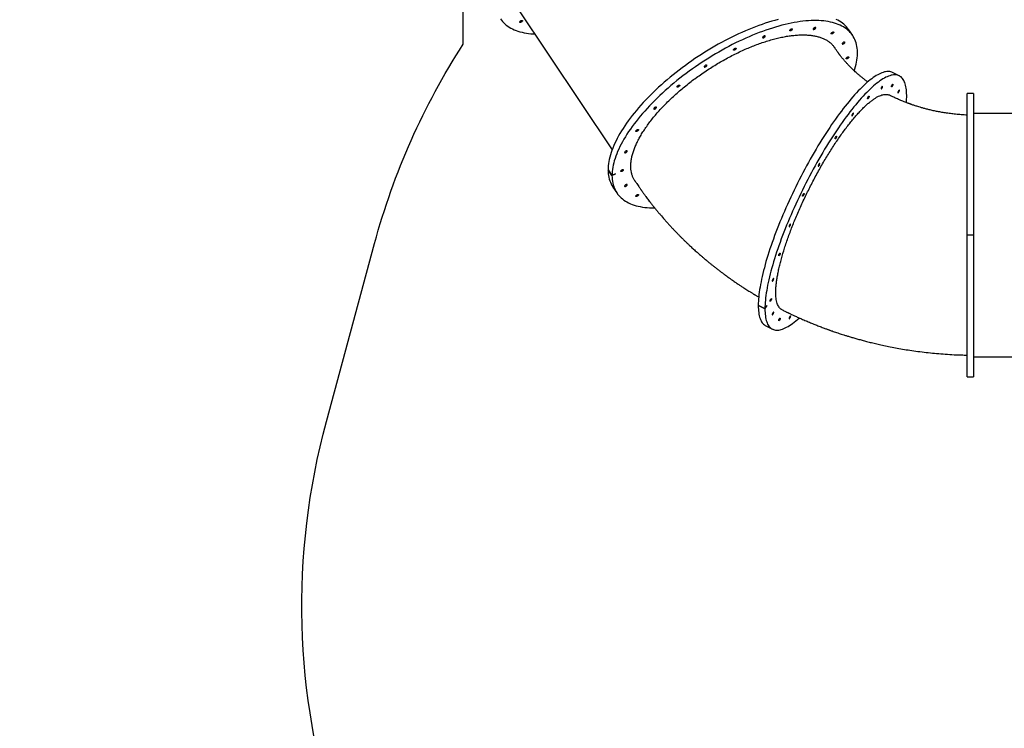
# Model space of a CAD drawing. Units: millimetres. Extents: x -6897 to 388691, y -3372 to 10191.
# Drawn here: x -6897 to -3704, y 2888 to 5188 of the extents above; entities that cross this region are included whole.
import ezdxf

# ---------------------------------------------------------------- set-up
doc = ezdxf.new("R2010")
doc.units = ezdxf.units.MM
doc.layers.add('Opvangzone', color=7, linetype='Continuous', true_color=0x00a19a)
doc.layers.add('Toestel 2D', color=7, linetype='Continuous', lineweight=20)

# ---------------------------------------------------------------- blocks, each defined once
blk = doc.blocks.new('1780')
at = {"color": 7, "linetype": 'Continuous', "lineweight": 25}
for p, q in [((-197.72, -782.57), (-166.97, -828.69)), ((-88.94, -791.63), (-90.19, -789.76)), ((-73.86, -804.65), (-76.02, -803.57)), ((-49.79, -810.39), (-51.79, -810.39)), ((-51.79, -856.34), (-51.79, -810.39)), ((-49.79, -810.39), (-49.79, -856.34)), ((-25.79, -816.89), (-49.79, -816.89)), ((-168.27, -835.15), (-167.02, -837.02)), ((-168.25, -835.18), (-168.27, -835.2)), ((-167.02, -837.07), (-168.27, -835.2)), ((-165.88, -836.45), (-167.02, -837.02)), ((-167.02, -837.07), (-165.88, -836.5)), ((-165.88, -836.5), (-165.9, -836.46)), ((-165.88, -836.5), (-165.88, -836.45)), ((-166.71, -840.77), (-165.46, -842.64)), ((-51.79, -856.34), (-49.79, -856.34)), ((-51.79, -902.39), (-51.79, -856.44)), ((-49.79, -856.44), (-51.79, -856.44)), ((-51.09, -856.44), (-51.09, -856.34)), ((-50.29, -856.44), (-50.29, -856.34)), ((-49.79, -856.34), (-49.79, -856.44)), ((-49.79, -856.44), (-49.79, -902.39)), ((-119.58, -879.16), (-117.41, -880.24)), ((-119.55, -879.17), (-119.58, -879.21)), ((-117.41, -880.29), (-119.58, -879.21)), ((-116.75, -879.25), (-117.41, -880.24)), ((-117.41, -880.29), (-116.75, -879.3)), ((-116.75, -879.3), (-116.77, -879.28)), ((-116.75, -879.3), (-116.75, -879.25)), ((-117.15, -885.82), (-114.98, -886.91)), ((-49.79, -895.89), (-25.79, -895.89)), ((-51.79, -902.39), (-49.79, -902.39))]:
    blk.add_line(p, q, dxfattribs=at)
at = {"color": 7, "linetype": 'Continuous', "lineweight": 25, "flags": 128}
for points in [[(-203.16, -786.12), (-202.85, -786.57), (-202.5, -787.01), (-202.13, -787.42), (-201.72, -787.81), (-201.29, -788.18), (-200.83, -788.53), (-200.34, -788.85), (-199.83, -789.16), (-199.29, -789.44), (-198.72, -789.71), (-198.13, -789.94), (-197.51, -790.16), (-196.87, -790.36), (-196.2, -790.53), (-195.51, -790.68), (-194.79, -790.8), (-194.05, -790.91), (-193.29, -790.99), (-192.51, -791.04), (-192.06, -791.07)], [(-90.19, -789.76), (-90.3, -789.6), (-90.63, -789.16), (-90.99, -788.74), (-91.38, -788.33), (-91.79, -787.95), (-92.24, -787.59), (-92.71, -787.25), (-93.21, -786.94), (-93.74, -786.64), (-94.29, -786.37)], [(-113.14, -786.38), (-114.16, -786.66), (-115.19, -786.95), (-116.24, -787.27), (-117.29, -787.61), (-118.35, -787.97), (-119.42, -788.35), (-120.5, -788.76), (-121.58, -789.18), (-122.67, -789.62), (-123.76, -790.08), (-124.86, -790.57), (-125.95, -791.07), (-127.05, -791.59), (-128.16, -792.12), (-129.26, -792.68), (-130.36, -793.25), (-131.46, -793.84), (-132.56, -794.44), (-133.65, -795.07), (-134.74, -795.7), (-135.83, -796.35), (-136.91, -797.02), (-137.98, -797.7), (-139.05, -798.4), (-140.1, -799.1), (-141.15, -799.82), (-142.19, -800.55), (-143.22, -801.29), (-144.24, -802.05), (-145.24, -802.81), (-146.24, -803.58), (-147.21, -804.36), (-148.18, -805.15), (-149.13, -805.95), (-150.06, -806.75), (-150.98, -807.57), (-151.88, -808.38), (-152.76, -809.21), (-153.62, -810.03), (-154.47, -810.86), (-155.29, -811.7), (-156.1, -812.53), (-156.88, -813.37), (-157.64, -814.21), (-158.38, -815.06), (-159.09, -815.9), (-159.79, -816.74), (-160.45, -817.58), (-161.1, -818.42), (-161.72, -819.25), (-162.31, -820.08), (-162.88, -820.91), (-163.42, -821.74), (-163.93, -822.56), (-164.42, -823.37), (-164.88, -824.18), (-165.31, -824.98), (-165.71, -825.77), (-166.09, -826.56), (-166.43, -827.34), (-166.75, -828.1), (-167.04, -828.86), (-167.29, -829.61), (-167.52, -830.35), (-167.72, -831.07), (-167.89, -831.78), (-168.03, -832.48), (-168.13, -833.17), (-168.21, -833.84), (-168.26, -834.5), (-168.27, -835.15)], [(-196.07, -786.82), (-196.09, -786.9), (-196.13, -786.98), (-196.21, -787.07), (-196.3, -787.16), (-196.42, -787.24), (-196.53, -787.3), (-196.65, -787.34), (-196.75, -787.37), (-196.84, -787.36), (-196.9, -787.33), (-196.93, -787.28), (-196.93, -787.22), (-196.9, -787.14), (-196.84, -787.05), (-196.75, -786.96), (-196.65, -786.87), (-196.53, -786.8), (-196.42, -786.75), (-196.3, -786.71), (-196.21, -786.71), (-196.13, -786.72), (-196.09, -786.76), (-196.07, -786.82)], [(-88.44, -803.03), (-88.24, -802.39), (-88.02, -801.66), (-87.84, -800.94), (-87.69, -800.24), (-87.57, -799.54), (-87.48, -798.86), (-87.42, -798.2), (-87.39, -797.55), (-87.39, -796.91), (-87.42, -796.29), (-87.48, -795.68), (-87.57, -795.1), (-87.69, -794.52), (-87.84, -793.97), (-88.02, -793.43), (-88.24, -792.92), (-88.48, -792.42), (-88.75, -791.94), (-89.05, -791.47), (-89.38, -791.03), (-89.74, -790.61), (-90.13, -790.21), (-90.54, -789.83), (-90.99, -789.47), (-91.46, -789.13), (-91.96, -788.81), (-92.49, -788.52), (-93.04, -788.24), (-93.62, -787.99), (-94.22, -787.76), (-94.85, -787.56), (-95.51, -787.37), (-96.19, -787.21), (-96.89, -787.07), (-97.62, -786.96), (-98.36, -786.86), (-99.14, -786.79), (-99.93, -786.75), (-100.74, -786.73), (-101.57, -786.73), (-102.43, -786.75), (-103.3, -786.8), (-104.19, -786.87), (-105.1, -786.96), (-106.02, -787.08), (-106.96, -787.22), (-107.92, -787.38), (-108.89, -787.56), (-109.88, -787.77), (-110.87, -788), (-111.89, -788.26), (-112.91, -788.53), (-113.94, -788.83), (-114.99, -789.15), (-116.04, -789.49), (-117.1, -789.85), (-118.17, -790.23), (-119.25, -790.63), (-120.33, -791.05), (-121.42, -791.5), (-122.51, -791.96), (-123.61, -792.44), (-124.7, -792.94), (-125.8, -793.46), (-126.91, -794), (-128.01, -794.55), (-129.11, -795.12), (-130.21, -795.71), (-131.31, -796.32), (-132.4, -796.94), (-133.49, -797.58), (-134.58, -798.23), (-135.66, -798.9), (-136.73, -799.58), (-137.8, -800.27), (-138.85, -800.98), (-139.9, -801.7), (-140.94, -802.43), (-141.97, -803.17), (-142.99, -803.92), (-143.99, -804.68), (-144.99, -805.46), (-145.96, -806.24), (-146.93, -807.03), (-147.88, -807.83), (-148.81, -808.63), (-149.73, -809.44), (-150.63, -810.26), (-151.51, -811.08), (-152.37, -811.91), (-153.22, -812.74), (-154.04, -813.57), (-154.85, -814.41), (-155.63, -815.25), (-156.39, -816.09), (-157.13, -816.93), (-157.84, -817.77), (-158.54, -818.61), (-159.2, -819.45), (-159.85, -820.29), (-160.47, -821.13), (-161.06, -821.96), (-161.63, -822.79), (-162.17, -823.61), (-162.68, -824.43), (-163.17, -825.25), (-163.63, -826.05), (-164.06, -826.86), (-164.46, -827.65), (-164.84, -828.43), (-165.18, -829.21), (-165.5, -829.98), (-165.79, -830.74), (-166.04, -831.48), (-166.27, -832.22), (-166.47, -832.95), (-166.64, -833.66), (-166.78, -834.36), (-166.88, -835.05), (-166.96, -835.72), (-167.01, -836.38), (-167.02, -837.02), (-167.02, -837.02)], [(-117.31, -791.81), (-117.33, -791.75), (-117.37, -791.71), (-117.45, -791.7), (-117.55, -791.7), (-117.66, -791.74), (-117.77, -791.79), (-117.89, -791.86), (-117.99, -791.95), (-118.08, -792.04), (-118.14, -792.12), (-118.17, -792.21), (-118.17, -792.27), (-118.14, -792.32), (-118.08, -792.35), (-117.99, -792.35), (-117.89, -792.33), (-117.77, -792.29), (-117.66, -792.23), (-117.55, -792.15), (-117.45, -792.06), (-117.37, -791.97), (-117.33, -791.88), (-117.31, -791.81)], [(-109.36, -789.94), (-109.35, -789.87), (-109.3, -789.78), (-109.23, -789.69), (-109.13, -789.6), (-109.02, -789.53), (-108.9, -789.46), (-108.79, -789.42), (-108.68, -789.4), (-108.59, -789.4), (-108.53, -789.43), (-108.5, -789.48), (-108.5, -789.55), (-108.53, -789.63), (-108.59, -789.72), (-108.68, -789.81), (-108.79, -789.89), (-108.9, -789.96), (-109.02, -790.02), (-109.13, -790.05), (-109.23, -790.06), (-109.3, -790.04), (-109.35, -790), (-109.36, -789.94)], [(-100.93, -789.08), (-100.94, -789.02), (-100.99, -788.98), (-101.07, -788.96), (-101.16, -788.97), (-101.27, -789.01), (-101.39, -789.06), (-101.51, -789.13), (-101.61, -789.22), (-101.7, -789.31), (-101.76, -789.39), (-101.79, -789.48), (-101.79, -789.54), (-101.76, -789.59), (-101.7, -789.62), (-101.61, -789.62), (-101.51, -789.6), (-101.39, -789.56), (-101.27, -789.5), (-101.16, -789.42), (-101.07, -789.33), (-100.99, -789.24), (-100.94, -789.15), (-100.93, -789.08)], [(-95.99, -790.98), (-95.97, -790.9), (-95.92, -790.82), (-95.85, -790.73), (-95.75, -790.64), (-95.64, -790.56), (-95.52, -790.5), (-95.41, -790.45), (-95.3, -790.43), (-95.22, -790.44), (-95.16, -790.46), (-95.12, -790.51), (-95.12, -790.58), (-95.16, -790.66), (-95.22, -790.75), (-95.3, -790.84), (-95.41, -790.92), (-95.52, -791), (-95.64, -791.05), (-95.75, -791.08), (-95.85, -791.09), (-95.92, -791.08), (-95.97, -791.04), (-95.99, -790.98)], [(-91.47, -793.81), (-91.49, -793.75), (-91.53, -793.71), (-91.61, -793.69), (-91.7, -793.7), (-91.81, -793.74), (-91.93, -793.79), (-92.05, -793.86), (-92.15, -793.95), (-92.24, -794.03), (-92.3, -794.12), (-92.33, -794.21), (-92.33, -794.27), (-92.3, -794.32), (-92.24, -794.35), (-92.15, -794.35), (-92.05, -794.33), (-91.93, -794.29), (-91.81, -794.23), (-91.7, -794.15), (-91.61, -794.06), (-91.53, -793.97), (-91.49, -793.88), (-91.47, -793.81)], [(-127.64, -796.25), (-127.62, -796.18), (-127.57, -796.09), (-127.5, -796), (-127.4, -795.91), (-127.29, -795.84), (-127.17, -795.77), (-127.06, -795.73), (-126.95, -795.71), (-126.87, -795.71), (-126.81, -795.74), (-126.77, -795.79), (-126.77, -795.86), (-126.81, -795.94), (-126.87, -796.03), (-126.95, -796.12), (-127.06, -796.2), (-127.17, -796.27), (-127.29, -796.33), (-127.4, -796.36), (-127.5, -796.37), (-127.57, -796.35), (-127.62, -796.31), (-127.64, -796.25)], [(-136.23, -801.27), (-136.25, -801.21), (-136.29, -801.17), (-136.37, -801.15), (-136.46, -801.16), (-136.57, -801.2), (-136.69, -801.25), (-136.81, -801.32), (-136.91, -801.41), (-137, -801.49), (-137.06, -801.58), (-137.09, -801.67), (-137.09, -801.73), (-137.06, -801.78), (-137, -801.81), (-136.91, -801.81), (-136.81, -801.79), (-136.69, -801.75), (-136.57, -801.69), (-136.46, -801.61), (-136.37, -801.52), (-136.29, -801.43), (-136.25, -801.34), (-136.23, -801.27)], [(-91.09, -799.08), (-91.07, -799), (-91.03, -798.92), (-90.95, -798.83), (-90.86, -798.74), (-90.75, -798.66), (-90.63, -798.6), (-90.51, -798.56), (-90.41, -798.53), (-90.32, -798.54), (-90.26, -798.56), (-90.23, -798.61), (-90.23, -798.68), (-90.26, -798.76), (-90.32, -798.85), (-90.41, -798.94), (-90.51, -799.03), (-90.63, -799.1), (-90.75, -799.15), (-90.86, -799.18), (-90.95, -799.19), (-91.03, -799.18), (-91.07, -799.14), (-91.09, -799.08)], [(-76.02, -803.57), (-76.24, -803.47), (-76.54, -803.37), (-76.86, -803.3), (-77.19, -803.26), (-77.54, -803.25), (-77.91, -803.28), (-78.29, -803.33), (-78.68, -803.42), (-79.08, -803.54), (-79.5, -803.69), (-79.94, -803.87), (-80.38, -804.08), (-80.84, -804.33), (-81.31, -804.6), (-81.79, -804.91), (-82.28, -805.24), (-82.78, -805.61), (-83.3, -806.01), (-83.82, -806.43), (-84.36, -806.89), (-84.9, -807.37), (-85.45, -807.88), (-86.01, -808.42), (-86.58, -808.99), (-87.16, -809.59), (-87.74, -810.21), (-88.33, -810.86), (-88.93, -811.54), (-89.53, -812.24), (-90.14, -812.96), (-90.75, -813.71), (-91.37, -814.48), (-91.99, -815.28), (-92.62, -816.1), (-93.24, -816.94), (-93.88, -817.8), (-94.51, -818.69), (-95.14, -819.59), (-95.78, -820.51), (-96.41, -821.45), (-97.05, -822.41), (-97.69, -823.38), (-98.32, -824.38), (-98.95, -825.38), (-99.59, -826.41), (-100.22, -827.44), (-100.84, -828.49), (-101.47, -829.55), (-102.08, -830.62), (-102.7, -831.71), (-103.31, -832.8), (-103.92, -833.91), (-104.52, -835.02), (-105.11, -836.14), (-105.7, -837.26), (-106.28, -838.39), (-106.85, -839.53), (-107.42, -840.67), (-107.97, -841.81), (-108.52, -842.95), (-109.06, -844.1), (-109.59, -845.25), (-110.11, -846.39), (-110.62, -847.54), (-111.12, -848.68), (-111.61, -849.82), (-112.08, -850.96), (-112.54, -852.09), (-113, -853.21), (-113.44, -854.33), (-113.86, -855.45), (-114.27, -856.55), (-114.67, -857.64), (-115.06, -858.73), (-115.43, -859.8), (-115.79, -860.86), (-116.13, -861.91), (-116.46, -862.95), (-116.77, -863.97), (-117.07, -864.98), (-117.35, -865.97), (-117.61, -866.95), (-117.86, -867.91), (-118.1, -868.85), (-118.31, -869.77), (-118.51, -870.67), (-118.69, -871.56), (-118.86, -872.42), (-119.01, -873.26), (-119.14, -874.08), (-119.26, -874.88), (-119.35, -875.65), (-119.43, -876.4), (-119.49, -877.13), (-119.54, -877.83), (-119.57, -878.51), (-119.58, -879.16)], [(-71.51, -813.38), (-71.48, -812.97), (-71.45, -812.28), (-71.43, -811.62), (-71.43, -810.98), (-71.45, -810.37), (-71.48, -809.79), (-71.54, -809.23), (-71.61, -808.71), (-71.7, -808.21), (-71.8, -807.74), (-71.92, -807.3), (-72.06, -806.89), (-72.22, -806.51), (-72.39, -806.15), (-72.58, -805.83), (-72.79, -805.54), (-73.01, -805.28), (-73.26, -805.05), (-73.51, -804.86), (-73.78, -804.69), (-74.07, -804.56), (-74.38, -804.45), (-74.7, -804.38), (-75.03, -804.34), (-75.38, -804.33), (-75.74, -804.36), (-76.12, -804.41), (-76.51, -804.5), (-76.92, -804.62), (-77.34, -804.77), (-77.77, -804.95), (-78.22, -805.16), (-78.67, -805.41), (-79.14, -805.68), (-79.62, -805.99), (-80.12, -806.33), (-80.62, -806.69), (-81.13, -807.09), (-81.66, -807.51), (-82.19, -807.97), (-82.73, -808.45), (-83.29, -808.97), (-83.85, -809.51), (-84.42, -810.07), (-84.99, -810.67), (-85.58, -811.29), (-86.17, -811.94), (-86.76, -812.62), (-87.37, -813.32), (-87.97, -814.04), (-88.59, -814.79), (-89.21, -815.57), (-89.83, -816.36), (-90.45, -817.18), (-91.08, -818.02), (-91.71, -818.89), (-92.34, -819.77), (-92.98, -820.67), (-93.61, -821.59), (-94.25, -822.53), (-94.88, -823.49), (-95.52, -824.47), (-96.16, -825.46), (-96.79, -826.47), (-97.42, -827.49), (-98.05, -828.52), (-98.68, -829.57), (-99.3, -830.63), (-99.92, -831.71), (-100.54, -832.79), (-101.15, -833.89), (-101.75, -834.99), (-102.35, -836.1), (-102.95, -837.22), (-103.53, -838.34), (-104.11, -839.47), (-104.69, -840.61), (-105.25, -841.75), (-105.81, -842.89), (-106.36, -844.04), (-106.9, -845.18), (-107.43, -846.33), (-107.95, -847.48), (-108.45, -848.62), (-108.95, -849.76), (-109.44, -850.9), (-109.92, -852.04), (-110.38, -853.17), (-110.83, -854.3), (-111.27, -855.42), (-111.7, -856.53), (-112.11, -857.63), (-112.51, -858.73), (-112.9, -859.81), (-113.27, -860.88), (-113.62, -861.95), (-113.97, -863), (-114.29, -864.03), (-114.61, -865.05), (-114.9, -866.06), (-115.18, -867.05), (-115.45, -868.03), (-115.7, -868.99), (-115.93, -869.93), (-116.15, -870.85), (-116.35, -871.76), (-116.53, -872.64), (-116.7, -873.5), (-116.84, -874.34), (-116.98, -875.16), (-117.09, -875.96), (-117.19, -876.74), (-117.27, -877.49), (-117.33, -878.21), (-117.37, -878.92), (-117.4, -879.59), (-117.41, -880.24), (-117.41, -880.24)], [(-145.91, -808.22), (-145.89, -808.14), (-145.85, -808.05), (-145.77, -807.96), (-145.68, -807.88), (-145.56, -807.8), (-145.45, -807.74), (-145.33, -807.69), (-145.23, -807.67), (-145.14, -807.67), (-145.08, -807.7), (-145.05, -807.75), (-145.05, -807.82), (-145.08, -807.9), (-145.14, -807.99), (-145.23, -808.08), (-145.33, -808.16), (-145.45, -808.23), (-145.56, -808.29), (-145.68, -808.32), (-145.77, -808.33), (-145.85, -808.31), (-145.89, -808.28), (-145.91, -808.22)], [(-76.4, -808.2), (-76.39, -808.11), (-76.36, -808.01), (-76.32, -807.89), (-76.26, -807.77), (-76.2, -807.65), (-76.13, -807.55), (-76.06, -807.46), (-76, -807.4), (-75.95, -807.37), (-75.92, -807.38), (-75.9, -807.42), (-75.9, -807.48), (-75.92, -807.58), (-75.95, -807.69), (-76, -807.81), (-76.06, -807.93), (-76.13, -808.04), (-76.2, -808.14), (-76.26, -808.22), (-76.32, -808.26), (-76.36, -808.27), (-76.39, -808.25), (-76.4, -808.2)], [(-79.25, -808.11), (-79.26, -808.05), (-79.29, -808.03), (-79.33, -808.04), (-79.38, -808.09), (-79.45, -808.16), (-79.52, -808.26), (-79.58, -808.37), (-79.64, -808.49), (-79.69, -808.61), (-79.73, -808.73), (-79.75, -808.82), (-79.75, -808.89), (-79.73, -808.92), (-79.69, -808.93), (-79.64, -808.9), (-79.58, -808.84), (-79.52, -808.76), (-79.45, -808.65), (-79.38, -808.53), (-79.33, -808.41), (-79.29, -808.29), (-79.26, -808.19), (-79.25, -808.11)], [(-73.79, -809.37), (-73.8, -809.32), (-73.83, -809.3), (-73.87, -809.31), (-73.92, -809.35), (-73.99, -809.43), (-74.06, -809.52), (-74.12, -809.64), (-74.18, -809.76), (-74.23, -809.88), (-74.27, -809.99), (-74.29, -810.09), (-74.29, -810.15), (-74.27, -810.19), (-74.23, -810.2), (-74.18, -810.17), (-74.12, -810.11), (-74.06, -810.02), (-73.99, -809.92), (-73.92, -809.8), (-73.87, -809.67), (-73.83, -809.56), (-73.8, -809.45), (-73.79, -809.37)], [(-84.12, -812.06), (-84.11, -811.98), (-84.08, -811.87), (-84.04, -811.76), (-83.98, -811.63), (-83.92, -811.51), (-83.85, -811.41), (-83.79, -811.32), (-83.73, -811.26), (-83.68, -811.23), (-83.64, -811.24), (-83.62, -811.28), (-83.62, -811.35), (-83.64, -811.44), (-83.68, -811.55), (-83.73, -811.67), (-83.79, -811.79), (-83.85, -811.91), (-83.92, -812), (-83.98, -812.08), (-84.04, -812.12), (-84.08, -812.13), (-84.11, -812.11), (-84.12, -812.06)], [(-152.61, -814.92), (-152.63, -814.86), (-152.68, -814.82), (-152.75, -814.81), (-152.85, -814.82), (-152.96, -814.85), (-153.08, -814.9), (-153.19, -814.97), (-153.3, -815.06), (-153.38, -815.15), (-153.44, -815.24), (-153.47, -815.32), (-153.47, -815.39), (-153.44, -815.44), (-153.38, -815.46), (-153.3, -815.47), (-153.19, -815.45), (-153.08, -815.4), (-152.96, -815.34), (-152.85, -815.26), (-152.75, -815.17), (-152.68, -815.08), (-152.63, -815), (-152.61, -814.92)], [(-88.71, -816.83), (-88.72, -816.78), (-88.75, -816.76), (-88.79, -816.77), (-88.84, -816.81), (-88.91, -816.89), (-88.98, -816.98), (-89.04, -817.1), (-89.1, -817.22), (-89.15, -817.34), (-89.19, -817.45), (-89.21, -817.55), (-89.21, -817.61), (-89.19, -817.65), (-89.15, -817.66), (-89.1, -817.63), (-89.04, -817.57), (-88.98, -817.48), (-88.91, -817.38), (-88.84, -817.26), (-88.79, -817.13), (-88.75, -817.02), (-88.72, -816.91), (-88.71, -816.83)], [(-159.29, -822.63), (-159.27, -822.55), (-159.22, -822.47), (-159.15, -822.38), (-159.05, -822.29), (-158.94, -822.21), (-158.82, -822.15), (-158.71, -822.1), (-158.6, -822.08), (-158.52, -822.09), (-158.46, -822.11), (-158.42, -822.16), (-158.42, -822.23), (-158.46, -822.31), (-158.52, -822.4), (-158.6, -822.49), (-158.71, -822.57), (-158.82, -822.65), (-158.94, -822.7), (-159.05, -822.73), (-159.15, -822.74), (-159.22, -822.73), (-159.27, -822.69), (-159.29, -822.63)], [(-94.67, -825.06), (-94.66, -824.97), (-94.63, -824.87), (-94.59, -824.75), (-94.53, -824.63), (-94.47, -824.51), (-94.4, -824.41), (-94.34, -824.32), (-94.28, -824.26), (-94.23, -824.23), (-94.19, -824.24), (-94.17, -824.28), (-94.17, -824.34), (-94.19, -824.44), (-94.23, -824.55), (-94.28, -824.67), (-94.34, -824.79), (-94.4, -824.9), (-94.47, -825), (-94.53, -825.08), (-94.59, -825.12), (-94.63, -825.13), (-94.66, -825.11), (-94.67, -825.06)], [(-162.07, -829.11), (-162.09, -829.05), (-162.13, -829.01), (-162.21, -829), (-162.31, -829), (-162.42, -829.04), (-162.53, -829.09), (-162.65, -829.16), (-162.75, -829.25), (-162.84, -829.34), (-162.9, -829.42), (-162.93, -829.51), (-162.93, -829.57), (-162.9, -829.62), (-162.84, -829.65), (-162.75, -829.65), (-162.65, -829.63), (-162.53, -829.59), (-162.42, -829.53), (-162.31, -829.45), (-162.21, -829.36), (-162.13, -829.27), (-162.09, -829.18), (-162.07, -829.11)], [(-99.63, -833.22), (-99.64, -833.16), (-99.67, -833.14), (-99.71, -833.15), (-99.77, -833.2), (-99.83, -833.27), (-99.9, -833.37), (-99.96, -833.48), (-100.03, -833.6), (-100.07, -833.72), (-100.11, -833.84), (-100.13, -833.93), (-100.13, -834), (-100.11, -834.03), (-100.07, -834.04), (-100.03, -834.01), (-99.96, -833.95), (-99.9, -833.87), (-99.83, -833.76), (-99.77, -833.64), (-99.71, -833.52), (-99.67, -833.4), (-99.64, -833.3), (-99.63, -833.22)], [(-168.27, -835.2), (-168.26, -835.82), (-168.21, -836.44), (-168.13, -837.03), (-168.03, -837.61), (-167.89, -838.17), (-167.72, -838.72), (-167.52, -839.24), (-167.29, -839.75), (-167.04, -840.24), (-166.75, -840.71), (-166.71, -840.77)], [(-164.18, -835.63), (-164.17, -835.55), (-164.12, -835.46), (-164.05, -835.37), (-163.95, -835.29), (-163.84, -835.21), (-163.72, -835.15), (-163.6, -835.1), (-163.5, -835.08), (-163.41, -835.08), (-163.35, -835.11), (-163.32, -835.16), (-163.32, -835.23), (-163.35, -835.31), (-163.41, -835.4), (-163.5, -835.49), (-163.6, -835.57), (-163.72, -835.64), (-163.84, -835.7), (-163.95, -835.73), (-164.05, -835.74), (-164.12, -835.72), (-164.17, -835.69), (-164.18, -835.63)], [(-167.02, -837.07), (-167.01, -837.7), (-166.96, -838.31), (-166.88, -838.91), (-166.78, -839.49), (-166.64, -840.05), (-166.47, -840.59), (-166.27, -841.12), (-166.04, -841.63), (-165.79, -842.12), (-165.5, -842.59), (-165.18, -843.04), (-164.84, -843.47), (-164.46, -843.88), (-164.06, -844.27), (-163.63, -844.64), (-163.17, -844.99), (-162.68, -845.32), (-162.17, -845.62), (-161.63, -845.91), (-161.06, -846.17), (-160.47, -846.41), (-159.85, -846.63), (-159.2, -846.82), (-158.54, -846.99), (-157.84, -847.14), (-157.13, -847.27), (-156.39, -847.37), (-155.63, -847.45), (-154.85, -847.51), (-154.04, -847.54), (-153.22, -847.55), (-153.18, -847.55)], [(-162.07, -840.03), (-162.09, -839.97), (-162.13, -839.93), (-162.21, -839.92), (-162.31, -839.93), (-162.42, -839.96), (-162.53, -840.01), (-162.65, -840.08), (-162.75, -840.17), (-162.84, -840.26), (-162.9, -840.35), (-162.93, -840.43), (-162.93, -840.5), (-162.9, -840.55), (-162.84, -840.57), (-162.75, -840.58), (-162.65, -840.56), (-162.53, -840.51), (-162.42, -840.45), (-162.31, -840.37), (-162.21, -840.28), (-162.13, -840.19), (-162.09, -840.11), (-162.07, -840.03)], [(-105.22, -843.71), (-105.21, -843.63), (-105.18, -843.52), (-105.14, -843.41), (-105.08, -843.28), (-105.02, -843.16), (-104.95, -843.06), (-104.89, -842.97), (-104.83, -842.91), (-104.78, -842.88), (-104.74, -842.89), (-104.72, -842.93), (-104.72, -843), (-104.74, -843.09), (-104.78, -843.2), (-104.83, -843.32), (-104.89, -843.44), (-104.95, -843.56), (-105.02, -843.65), (-105.08, -843.73), (-105.14, -843.77), (-105.18, -843.78), (-105.21, -843.76), (-105.22, -843.71)], [(-159.29, -843.73), (-159.27, -843.65), (-159.22, -843.57), (-159.15, -843.48), (-159.05, -843.39), (-158.94, -843.31), (-158.82, -843.25), (-158.71, -843.2), (-158.6, -843.18), (-158.52, -843.19), (-158.46, -843.21), (-158.42, -843.26), (-158.42, -843.33), (-158.46, -843.41), (-158.52, -843.5), (-158.6, -843.59), (-158.71, -843.67), (-158.82, -843.75), (-158.94, -843.8), (-159.05, -843.83), (-159.15, -843.84), (-159.22, -843.83), (-159.27, -843.79), (-159.29, -843.73)], [(-109.09, -852.87), (-109.1, -852.81), (-109.13, -852.79), (-109.17, -852.8), (-109.22, -852.85), (-109.29, -852.92), (-109.36, -853.02), (-109.42, -853.13), (-109.48, -853.25), (-109.53, -853.37), (-109.57, -853.48), (-109.59, -853.58), (-109.59, -853.65), (-109.57, -853.68), (-109.53, -853.69), (-109.48, -853.66), (-109.42, -853.6), (-109.36, -853.52), (-109.29, -853.41), (-109.22, -853.29), (-109.17, -853.17), (-109.13, -853.05), (-109.1, -852.95), (-109.09, -852.87)], [(-112.94, -863.02), (-112.93, -862.93), (-112.91, -862.83), (-112.86, -862.71), (-112.81, -862.59), (-112.74, -862.47), (-112.68, -862.37), (-112.61, -862.28), (-112.55, -862.22), (-112.5, -862.19), (-112.46, -862.2), (-112.45, -862.23), (-112.45, -862.3), (-112.46, -862.4), (-112.5, -862.51), (-112.55, -862.63), (-112.61, -862.75), (-112.68, -862.86), (-112.74, -862.96), (-112.81, -863.03), (-112.86, -863.08), (-112.91, -863.09), (-112.93, -863.07), (-112.94, -863.02)], [(-114.55, -870.52), (-114.56, -870.46), (-114.59, -870.44), (-114.63, -870.45), (-114.69, -870.5), (-114.75, -870.57), (-114.82, -870.67), (-114.88, -870.78), (-114.95, -870.9), (-114.99, -871.02), (-115.03, -871.14), (-115.05, -871.23), (-115.05, -871.3), (-115.03, -871.33), (-114.99, -871.34), (-114.95, -871.31), (-114.88, -871.25), (-114.82, -871.17), (-114.75, -871.06), (-114.69, -870.94), (-114.63, -870.82), (-114.59, -870.7), (-114.56, -870.6), (-114.55, -870.52)], [(-115.77, -877.81), (-115.76, -877.72), (-115.73, -877.62), (-115.69, -877.5), (-115.64, -877.38), (-115.57, -877.26), (-115.5, -877.16), (-115.44, -877.07), (-115.38, -877.01), (-115.33, -876.98), (-115.29, -876.99), (-115.27, -877.03), (-115.27, -877.09), (-115.29, -877.19), (-115.33, -877.3), (-115.38, -877.42), (-115.44, -877.54), (-115.5, -877.65), (-115.57, -877.75), (-115.64, -877.83), (-115.69, -877.87), (-115.73, -877.88), (-115.76, -877.86), (-115.77, -877.81)], [(-119.58, -879.21), (-119.57, -879.83), (-119.54, -880.43), (-119.49, -880.99), (-119.43, -881.53), (-119.35, -882.04), (-119.26, -882.53), (-119.14, -882.98), (-119.01, -883.41), (-118.86, -883.8), (-118.69, -884.17), (-118.51, -884.5), (-118.31, -884.81), (-118.1, -885.08), (-117.86, -885.32), (-117.61, -885.53), (-117.35, -885.71), (-117.15, -885.82)], [(-117.41, -880.29), (-117.4, -880.91), (-117.37, -881.51), (-117.33, -882.08), (-117.27, -882.62), (-117.19, -883.13), (-117.09, -883.61), (-116.98, -884.06), (-116.84, -884.49), (-116.7, -884.88), (-116.53, -885.25), (-116.35, -885.58), (-116.15, -885.89), (-115.93, -886.16), (-115.7, -886.41), (-115.45, -886.62), (-115.18, -886.8), (-114.9, -886.95), (-114.61, -887.06), (-114.29, -887.15), (-113.97, -887.2), (-113.62, -887.23), (-113.27, -887.22), (-112.9, -887.18), (-112.51, -887.1), (-112.11, -887), (-111.7, -886.86), (-111.27, -886.7), (-110.83, -886.5), (-110.38, -886.27), (-109.92, -886.01), (-109.44, -885.72), (-108.95, -885.39), (-108.45, -885.04), (-107.95, -884.66), (-107.43, -884.25), (-106.9, -883.81), (-106.36, -883.33), (-106.28, -883.27)], [(-114.55, -881.44), (-114.56, -881.38), (-114.59, -881.36), (-114.63, -881.37), (-114.69, -881.42), (-114.75, -881.49), (-114.82, -881.59), (-114.88, -881.7), (-114.95, -881.83), (-114.99, -881.95), (-115.03, -882.06), (-115.05, -882.15), (-115.05, -882.22), (-115.03, -882.26), (-114.99, -882.26), (-114.95, -882.23), (-114.88, -882.17), (-114.82, -882.09), (-114.75, -881.98), (-114.69, -881.86), (-114.63, -881.74), (-114.59, -881.62), (-114.56, -881.52), (-114.55, -881.44)], [(-112.94, -884.12), (-112.93, -884.03), (-112.91, -883.93), (-112.86, -883.81), (-112.81, -883.69), (-112.74, -883.57), (-112.68, -883.47), (-112.61, -883.38), (-112.55, -883.32), (-112.5, -883.29), (-112.46, -883.3), (-112.45, -883.33), (-112.45, -883.4), (-112.46, -883.5), (-112.5, -883.61), (-112.55, -883.73), (-112.61, -883.85), (-112.68, -883.96), (-112.74, -884.06), (-112.81, -884.13), (-112.86, -884.18), (-112.91, -884.19), (-112.93, -884.17), (-112.94, -884.12)], [(-109.09, -882.71), (-109.1, -882.65), (-109.13, -882.63), (-109.17, -882.64), (-109.22, -882.69), (-109.29, -882.76), (-109.36, -882.86), (-109.42, -882.97), (-109.48, -883.09), (-109.53, -883.21), (-109.57, -883.32), (-109.59, -883.42), (-109.59, -883.49), (-109.57, -883.52), (-109.53, -883.53), (-109.48, -883.5), (-109.42, -883.44), (-109.36, -883.36), (-109.29, -883.25), (-109.22, -883.13), (-109.17, -883.01), (-109.13, -882.89), (-109.1, -882.79), (-109.09, -882.71)]]:
    blk.add_lwpolyline(points, dxfattribs=at)
at = {"color": 7, "linetype": 'Continuous', "lineweight": 25}
for points, knots in [([(-160.93, -834), (-160.92, -833.64), (-160.9, -832.91), (-160.74, -831.75), (-160.48, -830.54), (-160.11, -829.28), (-159.63, -827.96), (-159.05, -826.62), (-158.38, -825.27), (-157.62, -823.9), (-156.75, -822.5), (-155.78, -821.07), (-154.71, -819.61), (-153.57, -818.16), (-152.35, -816.71), (-151.06, -815.29), (-149.69, -813.85), (-148.23, -812.41), (-146.69, -810.98), (-145.11, -809.57), (-143.48, -808.21), (-141.82, -806.88), (-140.09, -805.58), (-138.31, -804.29), (-136.48, -803.04), (-134.63, -801.85), (-132.78, -800.71), (-130.93, -799.64), (-129.05, -798.6), (-127.14, -797.62), (-125.22, -796.69), (-123.32, -795.84), (-121.45, -795.06), (-119.62, -794.36), (-117.79, -793.72), (-115.97, -793.15), (-114.18, -792.65), (-112.44, -792.24), (-110.77, -791.91), (-109.16, -791.65), (-107.59, -791.48), (-106.07, -791.38), (-104.61, -791.37), (-103.23, -791.44), (-101.94, -791.59), (-100.74, -791.82), (-99.61, -792.13), (-98.56, -792.52), (-97.59, -792.99), (-96.72, -793.54), (-95.96, -794.16), (-95.3, -794.83), (-94.95, -795.34), (-94.77, -795.59)], [0, 0, 0, 0, 0.019343, 0.038702, 0.058045, 0.077951, 0.097872, 0.117777, 0.137121, 0.156479, 0.175823, 0.195728, 0.21565, 0.235555, 0.254899, 0.274259, 0.293602, 0.313509, 0.333431, 0.353337, 0.37268, 0.392038, 0.411382, 0.431286, 0.451207, 0.471112, 0.490457, 0.509816, 0.529161, 0.549068, 0.568991, 0.588898, 0.608241, 0.627599, 0.646943, 0.666848, 0.686769, 0.706674, 0.726019, 0.745379, 0.764724, 0.784631, 0.804555, 0.824462, 0.843805, 0.863164, 0.882508, 0.902414, 0.922336, 0.942241, 0.961585, 0.980944, 1, 1, 1, 1]), ([(-84.07, -806.64), (-84.12, -806.61), (-84.4, -806.41), (-84.83, -806.09), (-85.35, -805.69), (-85.75, -805.37), (-86.12, -805.07), (-86.5, -804.76), (-86.88, -804.44), (-87.24, -804.13), (-87.65, -803.77), (-88.13, -803.34), (-88.7, -802.81), (-89.3, -802.23), (-89.83, -801.7), (-90.28, -801.23), (-90.65, -800.83), (-90.99, -800.46), (-91.3, -800.12), (-91.61, -799.76), (-91.93, -799.39), (-92.26, -799), (-92.59, -798.6), (-92.84, -798.28), (-93.02, -798.04), (-93.14, -797.89), (-93.25, -797.74), (-93.37, -797.59), (-93.49, -797.42), (-93.63, -797.23), (-93.8, -797), (-94.01, -796.71), (-94.24, -796.37), (-94.5, -795.99), (-94.68, -795.72), (-94.77, -795.59)], [0, 0, 0, 0, 0.009405, 0.061054, 0.096855, 0.126828, 0.153877, 0.183855, 0.216163, 0.245037, 0.273153, 0.315883, 0.36618, 0.419933, 0.472916, 0.511226, 0.546436, 0.578527, 0.608887, 0.638926, 0.671516, 0.706456, 0.743035, 0.775982, 0.789744, 0.802847, 0.815912, 0.828949, 0.842013, 0.858311, 0.878362, 0.902951, 0.932067, 0.965697, 1, 1, 1, 1]), ([(-113.89, -874.99), (-113.89, -874.62), (-113.88, -873.89), (-113.78, -872.67), (-113.63, -871.37), (-113.42, -869.97), (-113.14, -868.48), (-112.81, -866.93), (-112.42, -865.32), (-111.98, -863.68), (-111.48, -861.96), (-110.92, -860.17), (-110.3, -858.32), (-109.64, -856.45), (-108.94, -854.56), (-108.19, -852.66), (-107.4, -850.73), (-106.56, -848.76), (-105.67, -846.76), (-104.76, -844.77), (-103.82, -842.81), (-102.86, -840.88), (-101.86, -838.94), (-100.83, -837.01), (-99.77, -835.08), (-98.71, -833.21), (-97.64, -831.4), (-96.57, -829.64), (-95.48, -827.92), (-94.38, -826.24), (-93.27, -824.61), (-92.18, -823.06), (-91.1, -821.6), (-90.04, -820.23), (-88.98, -818.92), (-87.94, -817.68), (-86.9, -816.53), (-85.9, -815.48), (-84.93, -814.53), (-84, -813.69), (-83.1, -812.95), (-82.22, -812.29), (-81.38, -811.74), (-80.58, -811.31), (-79.83, -810.99), (-79.14, -810.78), (-78.49, -810.67), (-77.88, -810.68), (-77.38, -810.78), (-77.11, -810.92), (-77, -810.97)], [0, 0, 0, 0, 0.020676, 0.041368, 0.062044, 0.08332, 0.104614, 0.125891, 0.146567, 0.167259, 0.187935, 0.209211, 0.230505, 0.251781, 0.272458, 0.293151, 0.313828, 0.335105, 0.3564, 0.377677, 0.398353, 0.419044, 0.43972, 0.460995, 0.482289, 0.503565, 0.524242, 0.544935, 0.565613, 0.586891, 0.608186, 0.629464, 0.65014, 0.670832, 0.691507, 0.712784, 0.734078, 0.755354, 0.776031, 0.796725, 0.817403, 0.838681, 0.859977, 0.881255, 0.901931, 0.922623, 0.9433, 0.964577, 0.985871, 1, 1, 1, 1]), ([(-51.79, -817.41), (-51.8, -817.41), (-52.45, -817.39), (-53.71, -817.31), (-55.53, -817.15), (-57.25, -816.96), (-58.85, -816.73), (-60.35, -816.48), (-61.77, -816.21), (-63.13, -815.92), (-64.4, -815.62), (-65.55, -815.32), (-66.58, -815.04), (-67.43, -814.79), (-68.12, -814.57), (-68.66, -814.4), (-69.16, -814.24), (-69.6, -814.08), (-69.95, -813.96), (-70.19, -813.88), (-70.37, -813.81), (-70.58, -813.74), (-70.85, -813.64), (-71.19, -813.51), (-71.68, -813.33), (-72.31, -813.08), (-73.03, -812.79), (-73.75, -812.48), (-74.42, -812.19), (-75.04, -811.9), (-75.66, -811.61), (-76.32, -811.3), (-76.77, -811.07), (-76.99, -810.96)], [0, 0, 0, 0, 0.000664, 0.072361, 0.140278, 0.204421, 0.2648, 0.321419, 0.374283, 0.428104, 0.477399, 0.522174, 0.562691, 0.599428, 0.623317, 0.645299, 0.665376, 0.683552, 0.699437, 0.707606, 0.713989, 0.721938, 0.733045, 0.747304, 0.764714, 0.795181, 0.826052, 0.856924, 0.887794, 0.9122, 0.939212, 0.969688, 1, 1, 1, 1]), ([(-159.62, -838.72), (-159.63, -838.7), (-159.83, -838.43), (-160.13, -837.84), (-160.51, -836.94), (-160.75, -835.99), (-160.9, -835.01), (-160.92, -834.34), (-160.93, -834)], [0, 0, 0, 0, 0.010927, 0.214976, 0.419189, 0.623236, 0.811358, 1, 1, 1, 1]), ([(-159.62, -838.72), (-159.58, -838.79), (-159.36, -839.11), (-159, -839.64), (-158.57, -840.28), (-158.2, -840.81), (-157.91, -841.24), (-157.68, -841.56), (-157.53, -841.77), (-157.42, -841.92), (-157.32, -842.07), (-157.18, -842.27), (-156.98, -842.54), (-156.75, -842.86), (-156.5, -843.21), (-156.25, -843.54), (-155.95, -843.95), (-155.58, -844.44), (-155.14, -845.03), (-154.74, -845.55), (-154.37, -846.03), (-154.06, -846.42), (-153.77, -846.78), (-153.55, -847.07), (-153.4, -847.26), (-153.29, -847.39), (-153.18, -847.53), (-153.04, -847.7), (-152.87, -847.91), (-152.65, -848.18), (-152.37, -848.52), (-152.05, -848.9), (-151.71, -849.31), (-151.01, -850.15), (-150.32, -850.94), (-149.65, -851.7), (-149.39, -852), (-149.15, -852.26), (-148.92, -852.53), (-148.6, -852.88), (-148.12, -853.41), (-147.49, -854.09), (-146.77, -854.85), (-146.04, -855.61), (-145.35, -856.32), (-144.68, -856.99), (-144.13, -857.54), (-143.69, -857.97), (-143.38, -858.27), (-143.12, -858.52), (-142.91, -858.73), (-142.68, -858.94), (-142.4, -859.22), (-142.03, -859.56), (-141.58, -859.99), (-141.07, -860.46), (-140.35, -861.12), (-139.45, -861.93), (-138.6, -862.68), (-138, -863.2), (-137.64, -863.51), (-137.3, -863.8), (-137.01, -864.05), (-136.78, -864.23), (-136.6, -864.39), (-136.42, -864.54), (-136.18, -864.74), (-135.89, -864.98), (-135.43, -865.36), (-134.82, -865.86), (-134.05, -866.47), (-133.29, -867.07), (-132.52, -867.66), (-131.77, -868.24), (-131.01, -868.81), (-130.27, -869.35), (-129.61, -869.84), (-129.1, -870.2), (-128.7, -870.49), (-128.32, -870.75), (-127.87, -871.07), (-127.37, -871.42), (-126.71, -871.88), (-125.91, -872.41), (-125.04, -872.99), (-124.27, -873.5), (-123.58, -873.94), (-122.95, -874.34), (-122.42, -874.68), (-121.99, -874.94), (-121.66, -875.15), (-121.36, -875.33), (-121.12, -875.48), (-120.95, -875.58), (-120.79, -875.68), (-120.58, -875.81), (-120.29, -875.98), (-119.92, -876.2), (-119.63, -876.37), (-119.46, -876.47), (-119.44, -876.49)], [0, 0, 0, 0, 0.004733, 0.021072, 0.035114, 0.046859, 0.056309, 0.063356, 0.068191, 0.07085, 0.07342, 0.077962, 0.084114, 0.0918, 0.09966, 0.107181, 0.114364, 0.127716, 0.140474, 0.154575, 0.163558, 0.173039, 0.181947, 0.18867, 0.192648, 0.195228, 0.198271, 0.202258, 0.20719, 0.213066, 0.221202, 0.230591, 0.240332, 0.25012, 0.289726, 0.297591, 0.30514, 0.311427, 0.316398, 0.324518, 0.336773, 0.355366, 0.374902, 0.393693, 0.411741, 0.428895, 0.444877, 0.453706, 0.461874, 0.46835, 0.47311, 0.478304, 0.48486, 0.494334, 0.505697, 0.518641, 0.531658, 0.558089, 0.584107, 0.592439, 0.600899, 0.609425, 0.616544, 0.621626, 0.62501, 0.629184, 0.634649, 0.641403, 0.649447, 0.667009, 0.683749, 0.702018, 0.719067, 0.735766, 0.752718, 0.769902, 0.784986, 0.7966, 0.803224, 0.81147, 0.821339, 0.832641, 0.843853, 0.864642, 0.883792, 0.899508, 0.913942, 0.92733, 0.939731, 0.94711, 0.954092, 0.960629, 0.965904, 0.968949, 0.971457, 0.975687, 0.981965, 0.98945, 0.998626, 1, 1, 1, 1]), ([(-111.84, -880.6), (-111.9, -880.57), (-112.12, -880.47), (-112.46, -880.19), (-112.84, -879.76), (-113.17, -879.21), (-113.44, -878.54), (-113.65, -877.77), (-113.79, -876.91), (-113.88, -875.99), (-113.89, -875.32), (-113.89, -874.99)], [0, 0, 0, 0, 0.04359, 0.163308, 0.28312, 0.402837, 0.526033, 0.64933, 0.772526, 0.886106, 1, 1, 1, 1]), ([(-111.84, -880.61), (-111.84, -880.61), (-111.65, -880.71), (-111.29, -880.89), (-110.8, -881.13), (-110.43, -881.31), (-110.17, -881.44), (-109.99, -881.53), (-109.87, -881.59), (-109.72, -881.66), (-109.49, -881.77), (-109.15, -881.93), (-108.74, -882.12), (-108.28, -882.34), (-107.76, -882.58), (-107.22, -882.83), (-106.66, -883.09), (-106.1, -883.34), (-105.25, -883.71), (-104.1, -884.21), (-102.67, -884.81), (-101.27, -885.38), (-100.1, -885.84), (-99.19, -886.19), (-98.54, -886.44), (-97.98, -886.65), (-97.49, -886.83), (-97.07, -886.98), (-96.74, -887.1), (-96.45, -887.2), (-96.08, -887.33), (-95.58, -887.51), (-94.91, -887.74), (-94.16, -888), (-93.4, -888.25), (-92.61, -888.51), (-91.77, -888.78), (-90.82, -889.08), (-89.74, -889.41), (-88.54, -889.76), (-87.25, -890.13), (-85.87, -890.51), (-84.39, -890.9), (-82.81, -891.3), (-81.11, -891.7), (-79.26, -892.12), (-77.25, -892.54), (-75.08, -892.97), (-72.77, -893.38), (-70.33, -893.77), (-67.76, -894.13), (-65.12, -894.46), (-62.4, -894.74), (-59.62, -894.97), (-56.72, -895.16), (-54.1, -895.28), (-52.44, -895.31), (-51.79, -895.32)], [0, 0, 0, 0, 0.000127, 0.010722, 0.01951, 0.026491, 0.03071, 0.033814, 0.035803, 0.037295, 0.041915, 0.048053, 0.055705, 0.063817, 0.073137, 0.083143, 0.093071, 0.102909, 0.112661, 0.138351, 0.163415, 0.187853, 0.211636, 0.224048, 0.235126, 0.244868, 0.253274, 0.260346, 0.266085, 0.270578, 0.275043, 0.285024, 0.296369, 0.309078, 0.32315, 0.335244, 0.349337, 0.365428, 0.383516, 0.4036, 0.425682, 0.448328, 0.472748, 0.49894, 0.526902, 0.556636, 0.590105, 0.625564, 0.663011, 0.702446, 0.743866, 0.78727, 0.83001, 0.874513, 0.920778, 0.968803, 1, 1, 1, 1])]:
    blk.add_open_spline(points, degree=3, knots=knots, dxfattribs=at)
blk = doc.blocks.new('VPL-13-1780-GM')
at = {"layer": 'Opvangzone'}
blk.add_lwpolyline([(-5136.6, 1503, -0.295637), (-5902.3, 3884.2), (-5746.1, 4462.1, -0.077329), (-5459, 5108.4), (-5459, 5258.8, -0.015984), (-5455.1, 5380.2), (-5897.2, 5380.2, -0.414214), (-6897.2, 6380.2), (-6897.2, 9191.1, -0.414214), (-5897.2, 10191.1), (-4996.6, 10191.1, -0.414214), (-3996.6, 9191.1), (-3996.6, 7107.7, -0.024047), (-3817.1, 7141.2, -0.036169), (-3645.5, 7273.6), (-3645.5, 9008.8, -0.414214), (-2645.5, 10008.8), (-2172.5, 10008.8, -0.414214), (-1172.5, 9008.8), (-1172.5, 7522.8), (-544, 7522.8, -0.048418), (-255.5, 7494.8)], format="xyb", dxfattribs=at)
at = {"layer": 'Toestel 2D', "color": 0, "xscale": 10, "yscale": 10, "zscale": 10}
blk.add_blockref('1780', (-3306.1, 13052.6), dxfattribs=at)

msp = doc.modelspace()

# ---------------------------------------------------------------- block references
msp.add_blockref('VPL-13-1780-GM', (0, 0))

doc.saveas('drawing.dxf')
